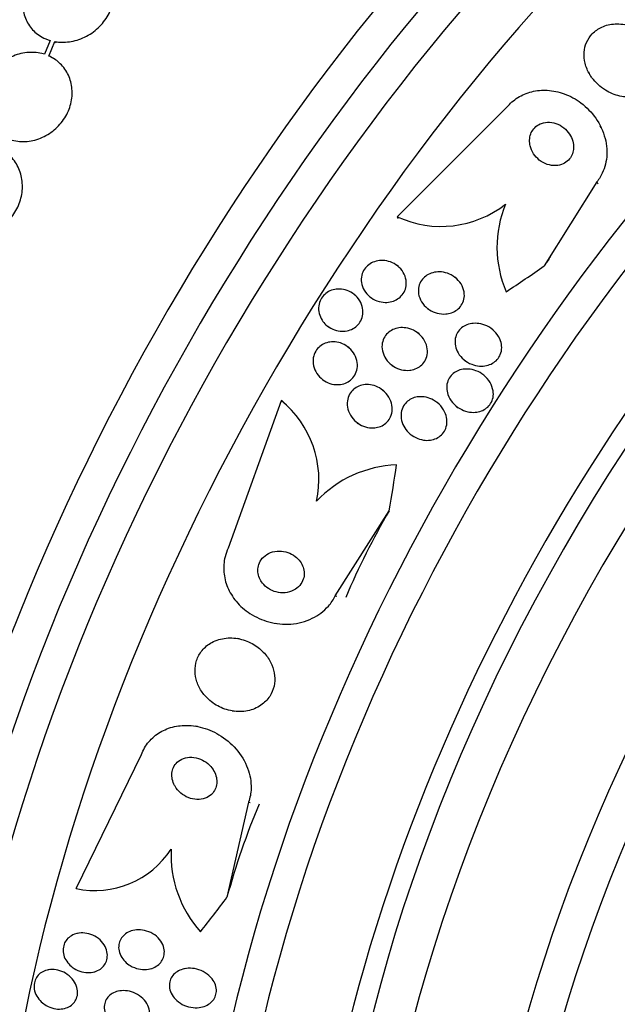
# Model space of a CAD drawing. Units: millimetres. Extents: x -37 to 205, y 11 to 289.
# Drawn here: x 155 to 162, y 204 to 216 of the extents above; entities that cross this region are included whole.
import ezdxf

# ---------------------------------------------------------------- set-up
doc = ezdxf.new("R2010")
doc.units = ezdxf.units.MM
for name, color, linetype in [('27069-BLANC', 7, 'Continuous'), ('27069-CHROME', 7, 'Continuous'), ('28949', 7, 'Continuous'), ('4797', 7, 'Continuous'), ('Défaut', 7, 'Continuous')]:
    doc.layers.add(name, color=color, linetype=linetype)

# ---------------------------------------------------------------- blocks, each defined once
blk = doc.blocks.new('SE')
at = {"layer": '27069-BLANC', "color": 7, "linetype": 'Continuous'}
blk.add_ellipse((167.914, 205.715), major_axis=(-6.773, -11.785), ratio=0.57735, start_param=2.783606, end_param=6.283185, dxfattribs=at)
at = {"layer": '27069-CHROME', "color": 7, "linetype": 'Continuous'}
for p, q in [((155.241, 215.464), (155.256, 215.456)), ((155.343, 215.421), (155.276, 215.26)), ((155.329, 215.24), (155.399, 215.408)), ((155.399, 215.408), (155.414, 215.399)), ((155.385, 215.21), (155.37, 215.219)), ((161.596, 215.055), (161.605, 215.036)), ((159.376, 213.373), (160.65, 214.646)), ((161.745, 214.41), (161.734, 214.431)), ((161.694, 213.777), (161.081, 212.803)), ((161.694, 213.777), (161.704, 213.757)), ((159.376, 213.373), (159.386, 213.354)), ((159.389, 212.795), (159.373, 212.807)), ((160.06, 212.659), (160.044, 212.671)), ((158.884, 212.464), (158.869, 212.476)), ((159.065, 212.438), (159.08, 212.426)), ((159.731, 212.306), (159.747, 212.294)), ((158.568, 212.101), (158.584, 212.089)), ((159.629, 212.012), (159.613, 212.024)), ((160.489, 212.058), (160.472, 212.071)), ((158.816, 211.85), (158.801, 211.862)), ((160.162, 211.704), (160.178, 211.692)), ((159.311, 211.651), (159.327, 211.639)), ((158.508, 211.482), (158.524, 211.47)), ((160.389, 211.527), (160.372, 211.54)), ((159.216, 211.351), (159.2, 211.363)), ((158.025, 211.237), (157.411, 209.524)), ((158.025, 211.237), (158.045, 211.234)), ((159.849, 211.207), (159.833, 211.22)), ((160.069, 211.167), (160.085, 211.155)), ((158.91, 210.981), (158.926, 210.969)), ((159.538, 210.84), (159.555, 210.828)), ((158.655, 208.97), (159.282, 209.958)), ((158.655, 208.97), (158.675, 208.967)), ((157.958, 208.651), (157.979, 208.648)), ((157.538, 208.471), (157.519, 208.475)), ((157.459, 207.633), (157.48, 207.63)), ((157.056, 207.453), (157.036, 207.456)), ((155.644, 205.57), (156.404, 207.126)), ((157.647, 206.573), (157.397, 205.469)), ((157.647, 206.573), (157.668, 206.569)), ((155.644, 205.57), (155.665, 205.566)), ((155.676, 205.053), (155.653, 205.048)), ((156.328, 205.089), (156.305, 205.084)), ((155.331, 204.629), (155.309, 204.623)), ((155.846, 204.601), (155.869, 204.606)), ((156.502, 204.637), (156.526, 204.643)), ((156.918, 204.642), (156.895, 204.637)), ((156.153, 204.383), (156.13, 204.378))]:
    blk.add_line(p, q, dxfattribs=at)
for centre, radius, start, end in [((159.886, 214.467), 1.206, 244.9929, 308.3235), ((161.845, 213.02), 1.311, 157.5625, 203.2475), ((157.285, 210.319), 1.18, 347.7685, 51.1281), ((159.42, 209.141), 1.352, 92.2578, 136.6274), ((155.863, 206.602), 1.055, 258.0237, 327.0097), ((158.084, 205.963), 1.337, 177.2433, 222.0125)]:
    blk.add_arc(centre, radius, start, end, dxfattribs=at)
for centre, major_axis, ratio, start_param, end_param in [((156.428, 212.316), (-8.022, -13.959), 0.57735, 3.322417, 6.102361), ((155.897, 212.622), (-7.877, -13.705), 0.57735, 3.416105, 6.008673), ((156.152, 212.475), (-7.949, -13.831), 0.57735, 3.421829, 6.002949), ((155.472, 212.866), (-7.745, -13.476), 0.57735, 3.475297, 5.949481), ((153.985, 213.72), (-7.168, -12.473), 0.57735, 3.616356, 5.838877), ((153.773, 213.842), (-7.069, -12.3), 0.57735, 3.640509, 5.784269), ((164.71, 207.556), (-8.022, -13.959), 0.57735, 2.881751, 6.283185), ((164.986, 207.398), (-7.949, -13.831), 0.57735, 2.836357, 6.283185), ((165.241, 207.251), (-7.877, -13.705), 0.57735, 2.841893, 6.283185), ((165.666, 207.007), (-7.745, -13.476), 0.57735, 2.873622, 6.283185), ((167.153, 206.153), (-7.168, -12.473), 0.57735, 2.66683, 6.283185), ((167.365, 206.031), (-7.069, -12.3), 0.57735, 2.642677, 6.283185), ((166.852, 210.729), (-6.408, -3.282), 0.764554, -0.968672, -0.949496), ((156.338, 218.198), (8.258, 4.229), 0.764554, 4.8458, 4.903516), ((152.009, 211.352), (-1.513, -9.153), 0.798117, 1.550432, 1.60869), ((163.875, 206.021), (1.174, 7.104), 0.798117, 1.120259, 1.280828), ((162.868, 203.623), (1.174, 7.104), 0.798117, 1.280828, 1.441396), ((152.009, 211.352), (-1.513, -9.153), 0.798117, 0.953507, 1.011223)]:
    blk.add_ellipse(centre, major_axis=major_axis, ratio=ratio, start_param=start_param, end_param=end_param, dxfattribs=at)
for points, knots in [([(155.702, 216.408), (155.684, 216.41), (155.666, 216.412), (155.647, 216.413), (155.588, 216.416), (155.527, 216.41), (155.468, 216.393), (155.408, 216.377), (155.349, 216.35), (155.295, 216.316), (155.242, 216.281), (155.193, 216.238), (155.153, 216.189), (155.114, 216.141), (155.082, 216.087), (155.06, 216.03), (155.038, 215.975), (155.026, 215.917), (155.024, 215.86), (155.022, 215.805), (155.03, 215.749), (155.048, 215.698), (155.065, 215.648), (155.091, 215.601), (155.125, 215.561), (155.159, 215.52), (155.201, 215.486), (155.248, 215.46), (155.278, 215.444), (155.31, 215.43), (155.343, 215.421)], [0, 0, 0, 0, 0.035678, 0.035678, 0.035678, 0.150134, 0.150134, 0.150134, 0.26632, 0.26632, 0.26632, 0.382324, 0.382324, 0.382324, 0.496274, 0.496274, 0.496274, 0.607276, 0.607276, 0.607276, 0.715807, 0.715807, 0.715807, 0.823381, 0.823381, 0.823381, 0.93182, 0.93182, 0.93182, 1, 1, 1, 1]), ([(155.399, 215.408), (155.417, 215.405), (155.435, 215.403), (155.453, 215.401), (155.512, 215.398), (155.574, 215.404), (155.633, 215.419), (155.693, 215.435), (155.752, 215.461), (155.806, 215.494), (155.859, 215.528), (155.909, 215.571), (155.949, 215.619), (155.99, 215.667), (156.023, 215.721), (156.045, 215.777), (156.067, 215.832), (156.081, 215.891), (156.083, 215.947), (156.086, 216.003), (156.078, 216.059), (156.062, 216.11), (156.045, 216.16), (156.02, 216.208), (155.986, 216.249), (155.953, 216.29), (155.911, 216.325), (155.865, 216.351), (155.832, 216.37), (155.796, 216.385), (155.758, 216.395)], [0, 0, 0, 0, 0.03516, 0.03516, 0.03516, 0.148494, 0.148494, 0.148494, 0.263649, 0.263649, 0.263649, 0.378789, 0.378789, 0.378789, 0.491993, 0.491993, 0.491993, 0.602238, 0.602238, 0.602238, 0.709908, 0.709908, 0.709908, 0.816518, 0.816518, 0.816518, 0.923952, 0.923952, 0.923952, 1, 1, 1, 1]), ([(161.638, 214.987), (161.679, 214.931), (161.733, 214.881), (161.793, 214.844), (161.845, 214.812), (161.903, 214.788), (161.962, 214.774), (162.019, 214.762), (162.08, 214.758), (162.138, 214.767), (162.188, 214.774), (162.239, 214.791), (162.282, 214.817), (162.32, 214.839), (162.354, 214.868), (162.38, 214.902), (162.405, 214.933), (162.423, 214.969), (162.436, 215.006), (162.448, 215.044), (162.454, 215.084), (162.453, 215.124), (162.453, 215.168), (162.445, 215.212), (162.432, 215.253), (162.416, 215.3), (162.393, 215.345), (162.364, 215.386), (162.331, 215.431), (162.29, 215.472), (162.245, 215.506), (162.197, 215.542), (162.141, 215.57), (162.083, 215.589), (162.027, 215.607), (161.965, 215.616), (161.906, 215.613), (161.853, 215.61), (161.799, 215.598), (161.752, 215.576), (161.71, 215.557), (161.672, 215.53), (161.641, 215.498), (161.613, 215.469), (161.591, 215.434), (161.575, 215.398), (161.559, 215.361), (161.55, 215.322), (161.547, 215.283), (161.543, 215.241), (161.547, 215.197), (161.557, 215.156), (161.569, 215.11), (161.588, 215.066), (161.613, 215.024), (161.62, 215.012), (161.629, 214.999), (161.638, 214.987)], [0, 0, 0, 0, 0.07673, 0.07673, 0.07673, 0.141723, 0.141723, 0.141723, 0.204687, 0.204687, 0.204687, 0.26029, 0.26029, 0.26029, 0.308191, 0.308191, 0.308191, 0.35222, 0.35222, 0.35222, 0.396721, 0.396721, 0.396721, 0.445022, 0.445022, 0.445022, 0.499303, 0.499303, 0.499303, 0.56004, 0.56004, 0.56004, 0.624921, 0.624921, 0.624921, 0.688698, 0.688698, 0.688698, 0.745995, 0.745995, 0.745995, 0.795515, 0.795515, 0.795515, 0.84031, 0.84031, 0.84031, 0.884531, 0.884531, 0.884531, 0.931572, 0.931572, 0.931572, 0.983854, 0.983854, 0.983854, 1, 1, 1, 1]), ([(155.276, 215.26), (155.266, 215.263), (155.256, 215.266), (155.246, 215.269), (155.189, 215.282), (155.129, 215.286), (155.07, 215.28), (155.01, 215.273), (154.95, 215.257), (154.894, 215.23), (154.838, 215.205), (154.785, 215.169), (154.74, 215.126), (154.695, 215.084), (154.656, 215.035), (154.626, 214.981), (154.597, 214.929), (154.576, 214.872), (154.565, 214.814), (154.554, 214.757), (154.553, 214.699), (154.561, 214.644), (154.569, 214.588), (154.586, 214.535), (154.612, 214.487), (154.638, 214.439), (154.673, 214.395), (154.714, 214.36), (154.746, 214.333), (154.781, 214.31), (154.819, 214.292)], [0, 0, 0, 0, 0.021027, 0.021027, 0.021027, 0.135838, 0.135838, 0.135838, 0.251209, 0.251209, 0.251209, 0.365836, 0.365836, 0.365836, 0.478522, 0.478522, 0.478522, 0.588977, 0.588977, 0.588977, 0.697909, 0.697909, 0.697909, 0.806642, 0.806642, 0.806642, 0.916532, 0.916532, 0.916532, 1, 1, 1, 1]), ([(154.871, 214.272), (154.881, 214.268), (154.891, 214.265), (154.901, 214.263), (154.957, 214.248), (155.017, 214.243), (155.076, 214.249), (155.136, 214.254), (155.196, 214.27), (155.253, 214.296), (155.309, 214.321), (155.362, 214.356), (155.408, 214.398), (155.454, 214.439), (155.494, 214.488), (155.524, 214.541), (155.554, 214.593), (155.576, 214.651), (155.588, 214.708), (155.599, 214.765), (155.602, 214.823), (155.594, 214.879), (155.587, 214.934), (155.57, 214.988), (155.545, 215.036), (155.52, 215.085), (155.486, 215.129), (155.445, 215.165), (155.411, 215.196), (155.371, 215.221), (155.329, 215.24)], [0, 0, 0, 0, 0.020775, 0.020775, 0.020775, 0.134399, 0.134399, 0.134399, 0.248659, 0.248659, 0.248659, 0.362298, 0.362298, 0.362298, 0.474054, 0.474054, 0.474054, 0.583546, 0.583546, 0.583546, 0.691434, 0.691434, 0.691434, 0.799054, 0.799054, 0.799054, 0.907809, 0.907809, 0.907809, 1, 1, 1, 1]), ([(160.65, 214.646), (160.685, 214.689), (160.728, 214.727), (160.776, 214.757), (160.825, 214.788), (160.88, 214.811), (160.938, 214.826), (160.997, 214.84), (161.058, 214.845), (161.119, 214.842), (161.186, 214.838), (161.252, 214.824), (161.314, 214.801), (161.385, 214.776), (161.451, 214.739), (161.51, 214.695), (161.576, 214.645), (161.635, 214.585), (161.681, 214.518), (161.731, 214.447), (161.768, 214.367), (161.79, 214.284), (161.811, 214.204), (161.817, 214.119), (161.805, 214.038), (161.795, 213.966), (161.77, 213.894), (161.732, 213.832), (161.721, 213.813), (161.708, 213.795), (161.694, 213.777)], [0, 0, 0, 0, 0.084997, 0.084997, 0.084997, 0.172813, 0.172813, 0.172813, 0.26313, 0.26313, 0.26313, 0.361847, 0.361847, 0.361847, 0.47279, 0.47279, 0.47279, 0.59638, 0.59638, 0.59638, 0.72733, 0.72733, 0.72733, 0.854329, 0.854329, 0.854329, 0.966339, 0.966339, 0.966339, 1, 1, 1, 1]), ([(160.919, 214.196), (160.927, 214.164), (160.941, 214.133), (160.959, 214.105), (160.977, 214.078), (161, 214.052), (161.026, 214.032), (161.053, 214.01), (161.085, 213.993), (161.118, 213.982), (161.15, 213.971), (161.185, 213.966), (161.218, 213.968), (161.247, 213.969), (161.277, 213.976), (161.303, 213.988), (161.326, 213.999), (161.347, 214.014), (161.365, 214.032), (161.381, 214.048), (161.394, 214.068), (161.404, 214.089), (161.413, 214.11), (161.42, 214.133), (161.422, 214.156), (161.425, 214.181), (161.424, 214.207), (161.419, 214.232), (161.414, 214.26), (161.404, 214.287), (161.39, 214.313), (161.374, 214.341), (161.354, 214.367), (161.33, 214.39), (161.305, 214.413), (161.275, 214.433), (161.243, 214.447), (161.212, 214.461), (161.178, 214.47), (161.144, 214.471), (161.113, 214.473), (161.082, 214.468), (161.053, 214.458), (161.028, 214.45), (161.005, 214.436), (160.985, 214.42), (160.968, 214.404), (160.952, 214.386), (160.941, 214.366), (160.929, 214.346), (160.921, 214.324), (160.917, 214.301), (160.912, 214.277), (160.911, 214.252), (160.914, 214.227), (160.915, 214.217), (160.917, 214.206), (160.919, 214.196)], [0, 0, 0, 0, 0.062883, 0.062883, 0.062883, 0.125589, 0.125589, 0.125589, 0.191247, 0.191247, 0.191247, 0.254078, 0.254078, 0.254078, 0.309093, 0.309093, 0.309093, 0.356428, 0.356428, 0.356428, 0.40017, 0.40017, 0.40017, 0.444661, 0.444661, 0.444661, 0.493175, 0.493175, 0.493175, 0.547855, 0.547855, 0.547855, 0.6091, 0.6091, 0.6091, 0.674418, 0.674418, 0.674418, 0.738302, 0.738302, 0.738302, 0.795244, 0.795244, 0.795244, 0.844179, 0.844179, 0.844179, 0.888499, 0.888499, 0.888499, 0.93252, 0.93252, 0.93252, 0.97968, 0.97968, 0.97968, 1, 1, 1, 1]), ([(154.257, 213.211), (154.308, 213.185), (154.364, 213.168), (154.421, 213.162), (154.479, 213.156), (154.539, 213.161), (154.596, 213.175), (154.653, 213.189), (154.71, 213.214), (154.761, 213.248), (154.811, 213.28), (154.857, 213.322), (154.895, 213.37), (154.932, 213.416), (154.962, 213.47), (154.984, 213.526), (155.005, 213.581), (155.017, 213.64), (155.02, 213.698), (155.023, 213.756), (155.016, 213.815), (155.001, 213.869), (154.985, 213.924), (154.96, 213.976), (154.928, 214.022), (154.894, 214.069), (154.85, 214.11), (154.802, 214.141)], [0, 0, 0, 0, 0.113285, 0.113285, 0.113285, 0.226696, 0.226696, 0.226696, 0.339231, 0.339231, 0.339231, 0.449864, 0.449864, 0.449864, 0.558696, 0.558696, 0.558696, 0.666632, 0.666632, 0.666632, 0.774931, 0.774931, 0.774931, 0.884671, 0.884671, 0.884671, 1, 1, 1, 1]), ([(159.236, 212.379), (159.204, 212.379), (159.171, 212.385), (159.14, 212.397), (159.11, 212.408), (159.081, 212.424), (159.056, 212.445), (159.03, 212.466), (159.008, 212.491), (158.991, 212.52), (158.976, 212.547), (158.965, 212.578), (158.96, 212.609), (158.956, 212.637), (158.957, 212.667), (158.964, 212.694), (158.97, 212.719), (158.981, 212.743), (158.995, 212.764), (159.009, 212.784), (159.026, 212.802), (159.045, 212.816), (159.065, 212.831), (159.087, 212.843), (159.11, 212.851), (159.135, 212.86), (159.161, 212.865), (159.187, 212.866), (159.216, 212.867), (159.246, 212.863), (159.274, 212.855), (159.304, 212.847), (159.334, 212.834), (159.36, 212.816), (159.387, 212.798), (159.412, 212.774), (159.431, 212.748), (159.451, 212.721), (159.465, 212.691), (159.473, 212.66), (159.481, 212.632), (159.483, 212.601), (159.479, 212.572), (159.475, 212.546), (159.467, 212.52), (159.454, 212.497), (159.443, 212.476), (159.427, 212.457), (159.409, 212.44), (159.391, 212.424), (159.37, 212.411), (159.348, 212.401), (159.325, 212.39), (159.299, 212.384), (159.274, 212.381), (159.261, 212.379), (159.249, 212.378), (159.236, 212.379)], [0, 0, 0, 0, 0.06179, 0.06179, 0.06179, 0.123459, 0.123459, 0.123459, 0.186964, 0.186964, 0.186964, 0.247643, 0.247643, 0.247643, 0.301953, 0.301953, 0.301953, 0.35024, 0.35024, 0.35024, 0.395672, 0.395672, 0.395672, 0.441753, 0.441753, 0.441753, 0.491251, 0.491251, 0.491251, 0.545922, 0.545922, 0.545922, 0.605973, 0.605973, 0.605973, 0.66925, 0.66925, 0.66925, 0.731278, 0.731278, 0.731278, 0.787627, 0.787627, 0.787627, 0.837302, 0.837302, 0.837302, 0.88298, 0.88298, 0.88298, 0.928385, 0.928385, 0.928385, 0.976619, 0.976619, 0.976619, 1, 1, 1, 1]), ([(159.938, 212.244), (159.905, 212.242), (159.871, 212.245), (159.839, 212.253), (159.807, 212.262), (159.776, 212.276), (159.749, 212.293), (159.72, 212.312), (159.693, 212.337), (159.673, 212.364), (159.653, 212.391), (159.637, 212.422), (159.628, 212.454), (159.621, 212.483), (159.619, 212.514), (159.623, 212.543), (159.626, 212.569), (159.635, 212.594), (159.647, 212.617), (159.659, 212.638), (159.674, 212.657), (159.692, 212.672), (159.71, 212.688), (159.731, 212.701), (159.752, 212.711), (159.776, 212.721), (159.801, 212.728), (159.827, 212.731), (159.855, 212.735), (159.884, 212.734), (159.912, 212.729), (159.944, 212.723), (159.975, 212.712), (160.003, 212.697), (160.033, 212.681), (160.061, 212.659), (160.085, 212.634), (160.108, 212.609), (160.127, 212.579), (160.139, 212.547), (160.15, 212.518), (160.156, 212.486), (160.155, 212.455), (160.154, 212.429), (160.148, 212.402), (160.137, 212.377), (160.127, 212.355), (160.113, 212.335), (160.097, 212.317), (160.081, 212.3), (160.061, 212.285), (160.041, 212.274), (160.019, 212.262), (159.995, 212.254), (159.97, 212.249), (159.96, 212.247), (159.949, 212.245), (159.938, 212.244)], [0, 0, 0, 0, 0.062013, 0.062013, 0.062013, 0.123821, 0.123821, 0.123821, 0.189121, 0.189121, 0.189121, 0.252543, 0.252543, 0.252543, 0.308896, 0.308896, 0.308896, 0.357527, 0.357527, 0.357527, 0.401924, 0.401924, 0.401924, 0.446298, 0.446298, 0.446298, 0.493975, 0.493975, 0.493975, 0.547262, 0.547262, 0.547262, 0.60701, 0.60701, 0.60701, 0.671565, 0.671565, 0.671565, 0.736136, 0.736136, 0.736136, 0.794831, 0.794831, 0.794831, 0.845273, 0.845273, 0.845273, 0.890151, 0.890151, 0.890151, 0.933922, 0.933922, 0.933922, 0.980311, 0.980311, 0.980311, 1, 1, 1, 1]), ([(158.502, 212.172), (158.487, 212.196), (158.475, 212.223), (158.468, 212.251), (158.461, 212.279), (158.459, 212.308), (158.463, 212.337), (158.466, 212.364), (158.475, 212.39), (158.487, 212.413), (158.499, 212.435), (158.515, 212.455), (158.533, 212.472), (158.551, 212.488), (158.572, 212.502), (158.594, 212.512), (158.617, 212.522), (158.642, 212.529), (158.667, 212.532), (158.695, 212.535), (158.723, 212.534), (158.75, 212.529), (158.78, 212.523), (158.808, 212.512), (158.835, 212.498), (158.863, 212.482), (158.889, 212.462), (158.91, 212.438), (158.931, 212.413), (158.949, 212.385), (158.961, 212.354), (158.971, 212.326), (158.977, 212.295), (158.976, 212.264), (158.976, 212.236), (158.97, 212.208), (158.96, 212.183), (158.95, 212.16), (158.936, 212.138), (158.919, 212.119), (158.903, 212.101), (158.883, 212.086), (158.862, 212.074), (158.84, 212.062), (158.816, 212.053), (158.792, 212.048), (158.766, 212.043), (158.738, 212.042), (158.711, 212.045), (158.682, 212.048), (158.653, 212.055), (158.626, 212.067), (158.597, 212.08), (158.57, 212.098), (158.547, 212.119), (158.53, 212.135), (158.515, 212.153), (158.502, 212.172)], [0, 0, 0, 0, 0.055024, 0.055024, 0.055024, 0.110353, 0.110353, 0.110353, 0.161234, 0.161234, 0.161234, 0.208027, 0.208027, 0.208027, 0.253964, 0.253964, 0.253964, 0.302026, 0.302026, 0.302026, 0.354351, 0.354351, 0.354351, 0.411863, 0.411863, 0.411863, 0.473576, 0.473576, 0.473576, 0.536159, 0.536159, 0.536159, 0.595112, 0.595112, 0.595112, 0.64781, 0.64781, 0.64781, 0.695354, 0.695354, 0.695354, 0.741025, 0.741025, 0.741025, 0.788103, 0.788103, 0.788103, 0.839052, 0.839052, 0.839052, 0.895181, 0.895181, 0.895181, 0.95602, 0.95602, 0.95602, 1, 1, 1, 1]), ([(159.52, 211.591), (159.488, 211.587), (159.455, 211.59), (159.424, 211.597), (159.393, 211.605), (159.363, 211.617), (159.336, 211.634), (159.307, 211.652), (159.28, 211.675), (159.259, 211.701), (159.237, 211.728), (159.22, 211.759), (159.21, 211.792), (159.2, 211.821), (159.196, 211.853), (159.199, 211.885), (159.201, 211.912), (159.209, 211.939), (159.221, 211.963), (159.232, 211.985), (159.247, 212.005), (159.265, 212.022), (159.282, 212.038), (159.302, 212.052), (159.323, 212.062), (159.346, 212.072), (159.37, 212.08), (159.395, 212.083), (159.422, 212.087), (159.45, 212.087), (159.477, 212.082), (159.508, 212.077), (159.538, 212.068), (159.565, 212.054), (159.595, 212.039), (159.623, 212.018), (159.647, 211.994), (159.671, 211.97), (159.691, 211.94), (159.705, 211.909), (159.718, 211.879), (159.726, 211.846), (159.726, 211.814), (159.727, 211.785), (159.722, 211.757), (159.712, 211.73), (159.703, 211.707), (159.689, 211.685), (159.673, 211.666), (159.657, 211.649), (159.639, 211.634), (159.618, 211.622), (159.597, 211.61), (159.574, 211.601), (159.55, 211.595), (159.54, 211.593), (159.53, 211.592), (159.52, 211.591)], [0, 0, 0, 0, 0.060161, 0.060161, 0.060161, 0.120063, 0.120063, 0.120063, 0.18452, 0.18452, 0.18452, 0.249131, 0.249131, 0.249131, 0.308124, 0.308124, 0.308124, 0.359107, 0.359107, 0.359107, 0.404509, 0.404509, 0.404509, 0.448558, 0.448558, 0.448558, 0.494889, 0.494889, 0.494889, 0.546141, 0.546141, 0.546141, 0.603728, 0.603728, 0.603728, 0.666958, 0.666958, 0.666958, 0.732074, 0.732074, 0.732074, 0.793172, 0.793172, 0.793172, 0.84629, 0.84629, 0.84629, 0.892619, 0.892619, 0.892619, 0.936385, 0.936385, 0.936385, 0.981626, 0.981626, 0.981626, 1, 1, 1, 1]), ([(160.082, 211.793), (160.068, 211.817), (160.057, 211.845), (160.051, 211.873), (160.045, 211.901), (160.045, 211.93), (160.05, 211.959), (160.054, 211.984), (160.064, 212.009), (160.077, 212.03), (160.09, 212.05), (160.105, 212.068), (160.123, 212.083), (160.142, 212.097), (160.163, 212.109), (160.184, 212.118), (160.208, 212.127), (160.234, 212.133), (160.259, 212.135), (160.288, 212.137), (160.317, 212.135), (160.346, 212.129), (160.378, 212.122), (160.409, 212.11), (160.438, 212.094), (160.469, 212.076), (160.498, 212.052), (160.521, 212.025), (160.545, 211.998), (160.564, 211.966), (160.575, 211.932), (160.584, 211.907), (160.589, 211.88), (160.589, 211.853), (160.589, 211.826), (160.583, 211.799), (160.573, 211.774), (160.564, 211.752), (160.551, 211.731), (160.535, 211.714), (160.52, 211.697), (160.501, 211.682), (160.481, 211.671), (160.46, 211.659), (160.437, 211.65), (160.413, 211.645), (160.386, 211.639), (160.358, 211.637), (160.331, 211.639), (160.3, 211.642), (160.269, 211.649), (160.24, 211.66), (160.207, 211.673), (160.176, 211.691), (160.15, 211.714), (160.123, 211.736), (160.1, 211.763), (160.082, 211.793)], [0, 0, 0, 0, 0.052999, 0.052999, 0.052999, 0.106431, 0.106431, 0.106431, 0.153891, 0.153891, 0.153891, 0.196834, 0.196834, 0.196834, 0.239903, 0.239903, 0.239903, 0.286767, 0.286767, 0.286767, 0.34003, 0.34003, 0.34003, 0.400806, 0.400806, 0.400806, 0.467367, 0.467367, 0.467367, 0.534082, 0.534082, 0.534082, 0.583397, 0.583397, 0.583397, 0.633071, 0.633071, 0.633071, 0.677271, 0.677271, 0.677271, 0.719469, 0.719469, 0.719469, 0.76399, 0.76399, 0.76399, 0.81401, 0.81401, 0.81401, 0.871446, 0.871446, 0.871446, 0.935935, 0.935935, 0.935935, 1, 1, 1, 1]), ([(158.664, 211.423), (158.632, 211.425), (158.6, 211.433), (158.571, 211.446), (158.541, 211.458), (158.514, 211.475), (158.49, 211.497), (158.465, 211.519), (158.444, 211.545), (158.428, 211.575), (158.413, 211.603), (158.402, 211.635), (158.399, 211.668), (158.395, 211.697), (158.397, 211.727), (158.405, 211.756), (158.412, 211.781), (158.423, 211.806), (158.439, 211.827), (158.453, 211.847), (158.471, 211.864), (158.491, 211.878), (158.511, 211.892), (158.533, 211.903), (158.556, 211.91), (158.581, 211.917), (158.607, 211.921), (158.632, 211.921), (158.661, 211.92), (158.689, 211.915), (158.716, 211.907), (158.745, 211.897), (158.773, 211.883), (158.798, 211.864), (158.825, 211.845), (158.848, 211.82), (158.867, 211.793), (158.885, 211.766), (158.899, 211.734), (158.906, 211.702), (158.913, 211.672), (158.914, 211.641), (158.909, 211.61), (158.905, 211.584), (158.896, 211.557), (158.882, 211.534), (158.87, 211.513), (158.853, 211.493), (158.834, 211.477), (158.816, 211.462), (158.795, 211.449), (158.773, 211.441), (158.749, 211.431), (158.724, 211.426), (158.699, 211.424), (158.687, 211.423), (158.676, 211.423), (158.664, 211.423)], [0, 0, 0, 0, 0.060874, 0.060874, 0.060874, 0.121578, 0.121578, 0.121578, 0.185077, 0.185077, 0.185077, 0.246998, 0.246998, 0.246998, 0.303077, 0.303077, 0.303077, 0.352617, 0.352617, 0.352617, 0.398359, 0.398359, 0.398359, 0.443918, 0.443918, 0.443918, 0.492295, 0.492295, 0.492295, 0.545549, 0.545549, 0.545549, 0.604368, 0.604368, 0.604368, 0.667251, 0.667251, 0.667251, 0.730161, 0.730161, 0.730161, 0.788258, 0.788258, 0.788258, 0.839451, 0.839451, 0.839451, 0.885723, 0.885723, 0.885723, 0.930801, 0.930801, 0.930801, 0.978027, 0.978027, 0.978027, 1, 1, 1, 1]), ([(159.964, 211.308), (159.955, 211.333), (159.95, 211.36), (159.95, 211.387), (159.95, 211.413), (159.954, 211.441), (159.964, 211.466), (159.972, 211.489), (159.985, 211.51), (160.001, 211.529), (160.017, 211.546), (160.035, 211.561), (160.055, 211.572), (160.075, 211.584), (160.098, 211.593), (160.122, 211.598), (160.147, 211.604), (160.174, 211.606), (160.201, 211.604), (160.231, 211.602), (160.262, 211.596), (160.29, 211.585), (160.323, 211.573), (160.353, 211.555), (160.38, 211.533), (160.409, 211.51), (160.434, 211.482), (160.453, 211.45), (160.471, 211.42), (160.484, 211.385), (160.489, 211.35), (160.493, 211.325), (160.493, 211.299), (160.488, 211.274), (160.483, 211.25), (160.473, 211.225), (160.46, 211.204), (160.448, 211.184), (160.432, 211.166), (160.413, 211.152), (160.395, 211.138), (160.375, 211.126), (160.353, 211.118), (160.33, 211.109), (160.305, 211.104), (160.28, 211.102), (160.251, 211.1), (160.222, 211.103), (160.194, 211.109), (160.162, 211.116), (160.131, 211.129), (160.102, 211.145), (160.071, 211.163), (160.042, 211.187), (160.018, 211.215), (159.995, 211.242), (159.976, 211.274), (159.964, 211.308)], [0, 0, 0, 0, 0.049218, 0.049218, 0.049218, 0.098798, 0.098798, 0.098798, 0.143689, 0.143689, 0.143689, 0.185748, 0.185748, 0.185748, 0.22939, 0.22939, 0.22939, 0.277997, 0.277997, 0.277997, 0.33386, 0.33386, 0.33386, 0.397384, 0.397384, 0.397384, 0.465472, 0.465472, 0.465472, 0.531087, 0.531087, 0.531087, 0.57741, 0.57741, 0.57741, 0.624004, 0.624004, 0.624004, 0.666479, 0.666479, 0.666479, 0.708614, 0.708614, 0.708614, 0.754416, 0.754416, 0.754416, 0.806768, 0.806768, 0.806768, 0.867066, 0.867066, 0.867066, 0.933799, 0.933799, 0.933799, 1, 1, 1, 1]), ([(159.101, 210.921), (159.069, 210.919), (159.036, 210.923), (159.006, 210.932), (158.975, 210.942), (158.946, 210.956), (158.92, 210.974), (158.892, 210.993), (158.867, 211.018), (158.847, 211.046), (158.827, 211.073), (158.811, 211.106), (158.802, 211.139), (158.794, 211.17), (158.792, 211.203), (158.796, 211.234), (158.8, 211.261), (158.809, 211.288), (158.822, 211.312), (158.834, 211.334), (158.851, 211.353), (158.869, 211.369), (158.887, 211.385), (158.908, 211.397), (158.93, 211.406), (158.952, 211.415), (158.977, 211.421), (159.002, 211.423), (159.029, 211.426), (159.056, 211.424), (159.083, 211.418), (159.113, 211.411), (159.142, 211.4), (159.168, 211.385), (159.197, 211.368), (159.224, 211.346), (159.246, 211.321), (159.269, 211.295), (159.288, 211.264), (159.3, 211.232), (159.312, 211.201), (159.318, 211.167), (159.317, 211.134), (159.316, 211.106), (159.31, 211.076), (159.298, 211.05), (159.288, 211.027), (159.273, 211.006), (159.256, 210.988), (159.239, 210.971), (159.22, 210.957), (159.199, 210.946), (159.177, 210.935), (159.153, 210.928), (159.13, 210.924), (159.12, 210.922), (159.11, 210.921), (159.101, 210.921)], [0, 0, 0, 0, 0.05975, 0.05975, 0.05975, 0.119226, 0.119226, 0.119226, 0.183533, 0.183533, 0.183533, 0.248482, 0.248482, 0.248482, 0.30815, 0.30815, 0.30815, 0.35971, 0.35971, 0.35971, 0.405322, 0.405322, 0.405322, 0.449244, 0.449244, 0.449244, 0.495214, 0.495214, 0.495214, 0.545971, 0.545971, 0.545971, 0.60307, 0.60307, 0.60307, 0.666034, 0.666034, 0.666034, 0.731329, 0.731329, 0.731329, 0.793039, 0.793039, 0.793039, 0.846811, 0.846811, 0.846811, 0.893461, 0.893461, 0.893461, 0.937176, 0.937176, 0.937176, 0.9821, 0.9821, 0.9821, 1, 1, 1, 1]), ([(159.463, 210.922), (159.446, 210.947), (159.434, 210.976), (159.426, 211.006), (159.419, 211.036), (159.417, 211.068), (159.422, 211.099), (159.426, 211.125), (159.435, 211.152), (159.448, 211.176), (159.461, 211.196), (159.477, 211.215), (159.495, 211.23), (159.513, 211.245), (159.533, 211.257), (159.555, 211.266), (159.578, 211.275), (159.602, 211.28), (159.627, 211.282), (159.655, 211.285), (159.683, 211.282), (159.71, 211.276), (159.741, 211.27), (159.771, 211.258), (159.798, 211.242), (159.828, 211.225), (159.856, 211.203), (159.88, 211.176), (159.904, 211.149), (159.923, 211.117), (159.936, 211.083), (159.946, 211.057), (159.952, 211.028), (159.953, 211), (159.953, 210.971), (159.949, 210.942), (159.939, 210.915), (159.93, 210.892), (159.917, 210.87), (159.9, 210.851), (159.885, 210.834), (159.866, 210.819), (159.846, 210.808), (159.825, 210.796), (159.803, 210.787), (159.779, 210.782), (159.754, 210.777), (159.727, 210.775), (159.701, 210.777), (159.671, 210.78), (159.642, 210.787), (159.614, 210.798), (159.583, 210.81), (159.553, 210.828), (159.527, 210.849), (159.502, 210.87), (159.48, 210.894), (159.463, 210.922)], [0, 0, 0, 0, 0.056899, 0.056899, 0.056899, 0.114282, 0.114282, 0.114282, 0.164576, 0.164576, 0.164576, 0.208679, 0.208679, 0.208679, 0.251396, 0.251396, 0.251396, 0.296762, 0.296762, 0.296762, 0.347701, 0.347701, 0.347701, 0.405905, 0.405905, 0.405905, 0.470765, 0.470765, 0.470765, 0.538002, 0.538002, 0.538002, 0.590417, 0.590417, 0.590417, 0.643271, 0.643271, 0.643271, 0.689406, 0.689406, 0.689406, 0.731899, 0.731899, 0.731899, 0.775418, 0.775418, 0.775418, 0.823467, 0.823467, 0.823467, 0.878397, 0.878397, 0.878397, 0.940717, 0.940717, 0.940717, 1, 1, 1, 1]), ([(157.411, 209.524), (157.396, 209.492), (157.383, 209.458), (157.375, 209.423), (157.36, 209.366), (157.356, 209.305), (157.361, 209.245), (157.366, 209.186), (157.381, 209.126), (157.404, 209.071), (157.429, 209.012), (157.463, 208.956), (157.504, 208.907), (157.55, 208.852), (157.604, 208.804), (157.664, 208.765), (157.731, 208.722), (157.805, 208.689), (157.882, 208.668), (157.965, 208.645), (158.053, 208.636), (158.139, 208.643), (158.224, 208.649), (158.311, 208.671), (158.388, 208.709), (158.458, 208.743), (158.524, 208.792), (158.575, 208.851), (158.607, 208.887), (158.634, 208.927), (158.655, 208.97)], [0, 0, 0, 0, 0.052972, 0.052972, 0.052972, 0.141673, 0.141673, 0.141673, 0.230314, 0.230314, 0.230314, 0.325477, 0.325477, 0.325477, 0.431793, 0.431793, 0.431793, 0.551136, 0.551136, 0.551136, 0.680487, 0.680487, 0.680487, 0.810368, 0.810368, 0.810368, 0.928469, 0.928469, 0.928469, 1, 1, 1, 1]), ([(157.808, 209.119), (157.828, 209.093), (157.853, 209.071), (157.881, 209.054), (157.908, 209.036), (157.938, 209.023), (157.969, 209.015), (158.003, 209.007), (158.038, 209.004), (158.072, 209.007), (158.106, 209.01), (158.141, 209.019), (158.171, 209.035), (158.199, 209.049), (158.224, 209.069), (158.244, 209.092), (158.261, 209.113), (158.275, 209.137), (158.284, 209.162), (158.291, 209.185), (158.295, 209.209), (158.294, 209.233), (158.294, 209.257), (158.29, 209.281), (158.282, 209.303), (158.274, 209.327), (158.262, 209.349), (158.247, 209.37), (158.231, 209.392), (158.211, 209.412), (158.188, 209.429), (158.163, 209.448), (158.135, 209.463), (158.105, 209.473), (158.073, 209.485), (158.039, 209.491), (158.004, 209.491), (157.97, 209.491), (157.935, 209.485), (157.903, 209.472), (157.873, 209.461), (157.845, 209.443), (157.822, 209.421), (157.802, 209.402), (157.785, 209.379), (157.774, 209.353), (157.764, 209.331), (157.758, 209.306), (157.756, 209.282), (157.754, 209.258), (157.757, 209.234), (157.762, 209.211), (157.768, 209.188), (157.778, 209.165), (157.791, 209.144), (157.797, 209.135), (157.802, 209.127), (157.808, 209.119)], [0, 0, 0, 0, 0.060722, 0.060722, 0.060722, 0.121189, 0.121189, 0.121189, 0.186164, 0.186164, 0.186164, 0.250938, 0.250938, 0.250938, 0.309505, 0.309505, 0.309505, 0.359649, 0.359649, 0.359649, 0.404301, 0.404301, 0.404301, 0.448017, 0.448017, 0.448017, 0.494533, 0.494533, 0.494533, 0.546485, 0.546485, 0.546485, 0.605119, 0.605119, 0.605119, 0.669268, 0.669268, 0.669268, 0.734518, 0.734518, 0.734518, 0.794782, 0.794782, 0.794782, 0.846796, 0.846796, 0.846796, 0.892478, 0.892478, 0.892478, 0.936141, 0.936141, 0.936141, 0.981646, 0.981646, 0.981646, 1, 1, 1, 1]), ([(157.15, 207.801), (157.19, 207.757), (157.238, 207.719), (157.29, 207.691), (157.342, 207.663), (157.4, 207.643), (157.458, 207.633), (157.517, 207.623), (157.579, 207.624), (157.637, 207.635), (157.692, 207.646), (157.746, 207.668), (157.792, 207.7), (157.832, 207.727), (157.867, 207.762), (157.894, 207.803), (157.917, 207.839), (157.934, 207.879), (157.944, 207.921), (157.952, 207.961), (157.955, 208.003), (157.951, 208.043), (157.946, 208.086), (157.935, 208.128), (157.918, 208.167), (157.9, 208.211), (157.875, 208.252), (157.844, 208.288), (157.811, 208.329), (157.77, 208.364), (157.726, 208.393), (157.677, 208.425), (157.622, 208.45), (157.566, 208.464), (157.508, 208.48), (157.446, 208.485), (157.387, 208.479), (157.33, 208.473), (157.273, 208.457), (157.223, 208.43), (157.179, 208.406), (157.139, 208.374), (157.107, 208.335), (157.08, 208.301), (157.058, 208.261), (157.044, 208.219), (157.032, 208.18), (157.026, 208.138), (157.026, 208.097), (157.027, 208.055), (157.035, 208.012), (157.048, 207.972), (157.062, 207.929), (157.084, 207.887), (157.11, 207.85), (157.122, 207.833), (157.136, 207.816), (157.15, 207.801)], [0, 0, 0, 0, 0.063636, 0.063636, 0.063636, 0.12716, 0.12716, 0.12716, 0.192375, 0.192375, 0.192375, 0.253406, 0.253406, 0.253406, 0.30634, 0.30634, 0.30634, 0.352518, 0.352518, 0.352518, 0.396276, 0.396276, 0.396276, 0.441682, 0.441682, 0.441682, 0.491716, 0.491716, 0.491716, 0.548116, 0.548116, 0.548116, 0.610588, 0.610588, 0.610588, 0.675792, 0.675792, 0.675792, 0.73798, 0.73798, 0.73798, 0.792701, 0.792701, 0.792701, 0.840281, 0.840281, 0.840281, 0.884474, 0.884474, 0.884474, 0.929276, 0.929276, 0.929276, 0.977776, 0.977776, 0.977776, 1, 1, 1, 1]), ([(156.404, 207.126), (156.414, 207.153), (156.426, 207.179), (156.44, 207.204), (156.468, 207.254), (156.506, 207.299), (156.55, 207.337), (156.594, 207.374), (156.645, 207.403), (156.698, 207.424), (156.755, 207.447), (156.817, 207.46), (156.878, 207.464), (156.947, 207.468), (157.018, 207.462), (157.085, 207.446), (157.162, 207.428), (157.236, 207.397), (157.304, 207.357), (157.378, 207.313), (157.446, 207.256), (157.503, 207.191), (157.56, 207.125), (157.607, 207.048), (157.637, 206.967), (157.665, 206.892), (157.68, 206.811), (157.677, 206.732), (157.676, 206.678), (157.666, 206.623), (157.647, 206.573)], [0, 0, 0, 0, 0.043586, 0.043586, 0.043586, 0.13273, 0.13273, 0.13273, 0.221048, 0.221048, 0.221048, 0.315305, 0.315305, 0.315305, 0.420345, 0.420345, 0.420345, 0.538404, 0.538404, 0.538404, 0.667069, 0.667069, 0.667069, 0.797482, 0.797482, 0.797482, 0.917226, 0.917226, 0.917226, 1, 1, 1, 1]), ([(156.808, 206.737), (156.828, 206.709), (156.853, 206.684), (156.881, 206.664), (156.908, 206.644), (156.94, 206.628), (156.972, 206.618), (157.005, 206.608), (157.04, 206.603), (157.075, 206.605), (157.106, 206.607), (157.138, 206.615), (157.166, 206.629), (157.191, 206.641), (157.213, 206.658), (157.231, 206.678), (157.246, 206.696), (157.259, 206.718), (157.267, 206.74), (157.274, 206.762), (157.278, 206.785), (157.279, 206.808), (157.279, 206.832), (157.276, 206.856), (157.269, 206.88), (157.261, 206.905), (157.25, 206.93), (157.235, 206.953), (157.219, 206.978), (157.198, 207.002), (157.175, 207.021), (157.149, 207.043), (157.12, 207.061), (157.089, 207.074), (157.057, 207.087), (157.022, 207.095), (156.988, 207.097), (156.955, 207.098), (156.921, 207.093), (156.891, 207.082), (156.865, 207.072), (156.84, 207.057), (156.819, 207.038), (156.801, 207.021), (156.787, 207), (156.776, 206.978), (156.767, 206.957), (156.76, 206.934), (156.758, 206.911), (156.756, 206.888), (156.757, 206.864), (156.762, 206.84), (156.767, 206.815), (156.777, 206.79), (156.789, 206.767), (156.795, 206.757), (156.801, 206.747), (156.808, 206.737)], [0, 0, 0, 0, 0.064018, 0.064018, 0.064018, 0.127926, 0.127926, 0.127926, 0.19347, 0.19347, 0.19347, 0.254543, 0.254543, 0.254543, 0.307266, 0.307266, 0.307266, 0.353184, 0.353184, 0.353184, 0.396745, 0.396745, 0.396745, 0.442036, 0.442036, 0.442036, 0.492043, 0.492043, 0.492043, 0.548537, 0.548537, 0.548537, 0.611257, 0.611257, 0.611257, 0.67682, 0.67682, 0.67682, 0.739276, 0.739276, 0.739276, 0.793955, 0.793955, 0.793955, 0.841232, 0.841232, 0.841232, 0.88508, 0.88508, 0.88508, 0.929647, 0.929647, 0.929647, 0.978101, 0.978101, 0.978101, 1, 1, 1, 1]), ([(155.547, 204.709), (155.53, 204.73), (155.517, 204.753), (155.507, 204.778), (155.498, 204.802), (155.493, 204.828), (155.493, 204.854), (155.493, 204.877), (155.497, 204.901), (155.505, 204.923), (155.512, 204.944), (155.524, 204.963), (155.538, 204.98), (155.553, 204.997), (155.571, 205.012), (155.591, 205.023), (155.612, 205.036), (155.636, 205.045), (155.661, 205.05), (155.688, 205.055), (155.717, 205.056), (155.746, 205.053), (155.777, 205.05), (155.809, 205.041), (155.838, 205.028), (155.868, 205.015), (155.897, 204.996), (155.922, 204.973), (155.946, 204.951), (155.966, 204.925), (155.981, 204.897), (155.994, 204.872), (156.003, 204.844), (156.006, 204.816), (156.009, 204.792), (156.007, 204.767), (156.001, 204.744), (155.996, 204.722), (155.986, 204.702), (155.973, 204.684), (155.961, 204.665), (155.944, 204.649), (155.926, 204.636), (155.906, 204.622), (155.884, 204.611), (155.86, 204.604), (155.834, 204.597), (155.807, 204.593), (155.779, 204.594), (155.748, 204.594), (155.717, 204.6), (155.687, 204.61), (155.656, 204.621), (155.626, 204.637), (155.599, 204.657), (155.58, 204.672), (155.562, 204.69), (155.547, 204.709)], [0, 0, 0, 0, 0.05003, 0.05003, 0.05003, 0.100302, 0.100302, 0.100302, 0.147392, 0.147392, 0.147392, 0.192718, 0.192718, 0.192718, 0.239538, 0.239538, 0.239538, 0.290371, 0.290371, 0.290371, 0.346627, 0.346627, 0.346627, 0.407942, 0.407942, 0.407942, 0.471443, 0.471443, 0.471443, 0.532322, 0.532322, 0.532322, 0.586807, 0.586807, 0.586807, 0.635073, 0.635073, 0.635073, 0.680361, 0.680361, 0.680361, 0.726311, 0.726311, 0.726311, 0.775776, 0.775776, 0.775776, 0.830533, 0.830533, 0.830533, 0.890714, 0.890714, 0.890714, 0.954017, 0.954017, 0.954017, 1, 1, 1, 1]), ([(156.213, 204.723), (156.193, 204.742), (156.177, 204.764), (156.164, 204.789), (156.152, 204.813), (156.143, 204.839), (156.14, 204.865), (156.137, 204.889), (156.139, 204.914), (156.145, 204.937), (156.15, 204.958), (156.16, 204.979), (156.172, 204.997), (156.185, 205.015), (156.201, 205.032), (156.219, 205.045), (156.239, 205.059), (156.261, 205.07), (156.285, 205.078), (156.311, 205.087), (156.34, 205.091), (156.368, 205.091), (156.4, 205.092), (156.432, 205.087), (156.463, 205.077), (156.496, 205.067), (156.529, 205.052), (156.557, 205.031), (156.585, 205.012), (156.61, 204.987), (156.629, 204.959), (156.645, 204.934), (156.658, 204.906), (156.665, 204.877), (156.67, 204.852), (156.671, 204.827), (156.667, 204.802), (156.664, 204.78), (156.656, 204.759), (156.645, 204.739), (156.635, 204.72), (156.62, 204.703), (156.604, 204.688), (156.586, 204.673), (156.565, 204.66), (156.543, 204.651), (156.518, 204.64), (156.491, 204.634), (156.464, 204.631), (156.433, 204.628), (156.401, 204.63), (156.37, 204.637), (156.337, 204.644), (156.304, 204.657), (156.274, 204.675), (156.252, 204.688), (156.231, 204.704), (156.213, 204.723)], [0, 0, 0, 0, 0.051139, 0.051139, 0.051139, 0.102605, 0.102605, 0.102605, 0.149685, 0.149685, 0.149685, 0.193765, 0.193765, 0.193765, 0.238732, 0.238732, 0.238732, 0.287668, 0.287668, 0.287668, 0.342596, 0.342596, 0.342596, 0.403866, 0.403866, 0.403866, 0.469051, 0.469051, 0.469051, 0.532756, 0.532756, 0.532756, 0.589509, 0.589509, 0.589509, 0.638268, 0.638268, 0.638268, 0.682529, 0.682529, 0.682529, 0.726692, 0.726692, 0.726692, 0.774221, 0.774221, 0.774221, 0.827483, 0.827483, 0.827483, 0.887305, 0.887305, 0.887305, 0.9519, 0.9519, 0.9519, 1, 1, 1, 1]), ([(155.24, 204.255), (155.219, 204.275), (155.201, 204.297), (155.187, 204.322), (155.173, 204.347), (155.163, 204.374), (155.158, 204.401), (155.154, 204.426), (155.154, 204.451), (155.159, 204.475), (155.163, 204.497), (155.172, 204.519), (155.183, 204.537), (155.195, 204.556), (155.21, 204.572), (155.228, 204.586), (155.246, 204.6), (155.267, 204.611), (155.29, 204.618), (155.314, 204.626), (155.341, 204.63), (155.367, 204.63), (155.397, 204.63), (155.427, 204.625), (155.455, 204.616), (155.486, 204.607), (155.516, 204.592), (155.542, 204.573), (155.569, 204.554), (155.594, 204.53), (155.613, 204.504), (155.631, 204.479), (155.645, 204.451), (155.653, 204.423), (155.66, 204.397), (155.663, 204.371), (155.661, 204.345), (155.659, 204.322), (155.652, 204.3), (155.642, 204.279), (155.633, 204.26), (155.619, 204.242), (155.603, 204.227), (155.587, 204.212), (155.567, 204.199), (155.546, 204.19), (155.523, 204.18), (155.498, 204.174), (155.472, 204.172), (155.444, 204.169), (155.415, 204.171), (155.386, 204.178), (155.356, 204.184), (155.325, 204.196), (155.297, 204.213), (155.277, 204.224), (155.258, 204.239), (155.24, 204.255)], [0, 0, 0, 0, 0.054038, 0.054038, 0.054038, 0.108371, 0.108371, 0.108371, 0.15848, 0.15848, 0.15848, 0.204948, 0.204948, 0.204948, 0.251022, 0.251022, 0.251022, 0.299582, 0.299582, 0.299582, 0.352623, 0.352623, 0.352623, 0.410845, 0.410845, 0.410845, 0.472936, 0.472936, 0.472936, 0.535274, 0.535274, 0.535274, 0.593421, 0.593421, 0.593421, 0.645245, 0.645245, 0.645245, 0.692308, 0.692308, 0.692308, 0.737996, 0.737996, 0.737996, 0.785497, 0.785497, 0.785497, 0.837133, 0.837133, 0.837133, 0.894011, 0.894011, 0.894011, 0.955344, 0.955344, 0.955344, 1, 1, 1, 1]), ([(156.813, 204.27), (156.792, 204.289), (156.773, 204.312), (156.759, 204.336), (156.745, 204.36), (156.734, 204.387), (156.73, 204.414), (156.726, 204.438), (156.727, 204.463), (156.732, 204.486), (156.737, 204.508), (156.746, 204.528), (156.757, 204.546), (156.769, 204.564), (156.785, 204.58), (156.802, 204.594), (156.821, 204.608), (156.842, 204.62), (156.865, 204.628), (156.891, 204.637), (156.919, 204.643), (156.948, 204.644), (156.98, 204.646), (157.013, 204.643), (157.045, 204.635), (157.08, 204.626), (157.114, 204.612), (157.145, 204.592), (157.175, 204.573), (157.203, 204.549), (157.225, 204.52), (157.241, 204.5), (157.254, 204.476), (157.263, 204.452), (157.271, 204.427), (157.275, 204.401), (157.274, 204.376), (157.273, 204.353), (157.268, 204.331), (157.259, 204.311), (157.25, 204.291), (157.238, 204.273), (157.223, 204.258), (157.207, 204.242), (157.189, 204.228), (157.168, 204.217), (157.146, 204.205), (157.12, 204.196), (157.095, 204.191), (157.065, 204.186), (157.034, 204.184), (157.003, 204.188), (156.969, 204.191), (156.934, 204.2), (156.902, 204.214), (156.87, 204.228), (156.839, 204.247), (156.813, 204.27)], [0, 0, 0, 0, 0.052583, 0.052583, 0.052583, 0.10559, 0.10559, 0.10559, 0.15278, 0.15278, 0.15278, 0.195649, 0.195649, 0.195649, 0.2388, 0.2388, 0.2388, 0.285863, 0.285863, 0.285863, 0.339397, 0.339397, 0.339397, 0.400441, 0.400441, 0.400441, 0.467132, 0.467132, 0.467132, 0.533708, 0.533708, 0.533708, 0.582711, 0.582711, 0.582711, 0.632062, 0.632062, 0.632062, 0.676094, 0.676094, 0.676094, 0.718308, 0.718308, 0.718308, 0.762983, 0.762983, 0.762983, 0.813253, 0.813253, 0.813253, 0.870977, 0.870977, 0.870977, 0.935674, 0.935674, 0.935674, 1, 1, 1, 1]), ([(156.053, 204.017), (156.033, 204.037), (156.015, 204.06), (156.001, 204.085), (155.987, 204.109), (155.978, 204.136), (155.974, 204.163), (155.97, 204.188), (155.971, 204.213), (155.977, 204.236), (155.982, 204.258), (155.991, 204.278), (156.004, 204.296), (156.016, 204.314), (156.032, 204.329), (156.05, 204.342), (156.069, 204.356), (156.09, 204.366), (156.113, 204.373), (156.139, 204.381), (156.166, 204.385), (156.194, 204.385), (156.225, 204.385), (156.256, 204.38), (156.287, 204.371), (156.319, 204.361), (156.351, 204.345), (156.379, 204.326), (156.408, 204.306), (156.433, 204.281), (156.453, 204.254), (156.471, 204.228), (156.485, 204.2), (156.493, 204.171), (156.499, 204.145), (156.501, 204.119), (156.497, 204.094), (156.494, 204.072), (156.487, 204.05), (156.476, 204.031), (156.466, 204.013), (156.452, 203.996), (156.435, 203.982), (156.418, 203.967), (156.398, 203.955), (156.376, 203.946), (156.352, 203.936), (156.326, 203.93), (156.3, 203.928), (156.27, 203.926), (156.239, 203.928), (156.209, 203.935), (156.176, 203.942), (156.144, 203.955), (156.114, 203.972), (156.092, 203.984), (156.072, 204), (156.053, 204.017)], [0, 0, 0, 0, 0.053338, 0.053338, 0.053338, 0.10704, 0.10704, 0.10704, 0.155635, 0.155635, 0.155635, 0.200181, 0.200181, 0.200181, 0.244681, 0.244681, 0.244681, 0.292443, 0.292443, 0.292443, 0.345761, 0.345761, 0.345761, 0.405485, 0.405485, 0.405485, 0.46998, 0.46998, 0.46998, 0.534518, 0.534518, 0.534518, 0.593271, 0.593271, 0.593271, 0.643859, 0.643859, 0.643859, 0.688902, 0.688902, 0.688902, 0.732811, 0.732811, 0.732811, 0.779294, 0.779294, 0.779294, 0.830983, 0.830983, 0.830983, 0.889159, 0.889159, 0.889159, 0.952797, 0.952797, 0.952797, 1, 1, 1, 1])]:
    blk.add_open_spline(points, degree=3, knots=knots, dxfattribs=at)
at = {"layer": '28949', "color": 7, "linetype": 'Continuous'}
for centre, major_axis, start_param, end_param in [((167.914, 205.715), (-6.577, -11.445), 3.141593, 6.283185), ((168.338, 205.471), (-6.577, -11.445), 3.143511, 6.270608), ((168.975, 205.105), (-6.129, -10.664), 3.141593, 6.283185), ((169.337, 204.898), (-6.129, -10.664), 3.14452, 6.280871), ((170.462, 204.251), (-5.652, -9.835), 2.56249, 6.283185), ((170.462, 204.251), (-5.651, -9.832), 2.563959, 6.283185)]:
    blk.add_ellipse(centre, major_axis=major_axis, ratio=0.57735, start_param=start_param, end_param=end_param, dxfattribs=at)
at = {"layer": '4797', "color": 7, "linetype": 'Continuous'}
blk.add_ellipse((148.885, 216.651), major_axis=(-6.577, -11.445), ratio=0.57735, start_param=2.871682, end_param=6.283185, dxfattribs=at)

msp = doc.modelspace()

# ---------------------------------------------------------------- block references
at = {"layer": 'Défaut'}
msp.add_blockref('SE', (0, 0), dxfattribs=at)

doc.saveas('drawing.dxf')
